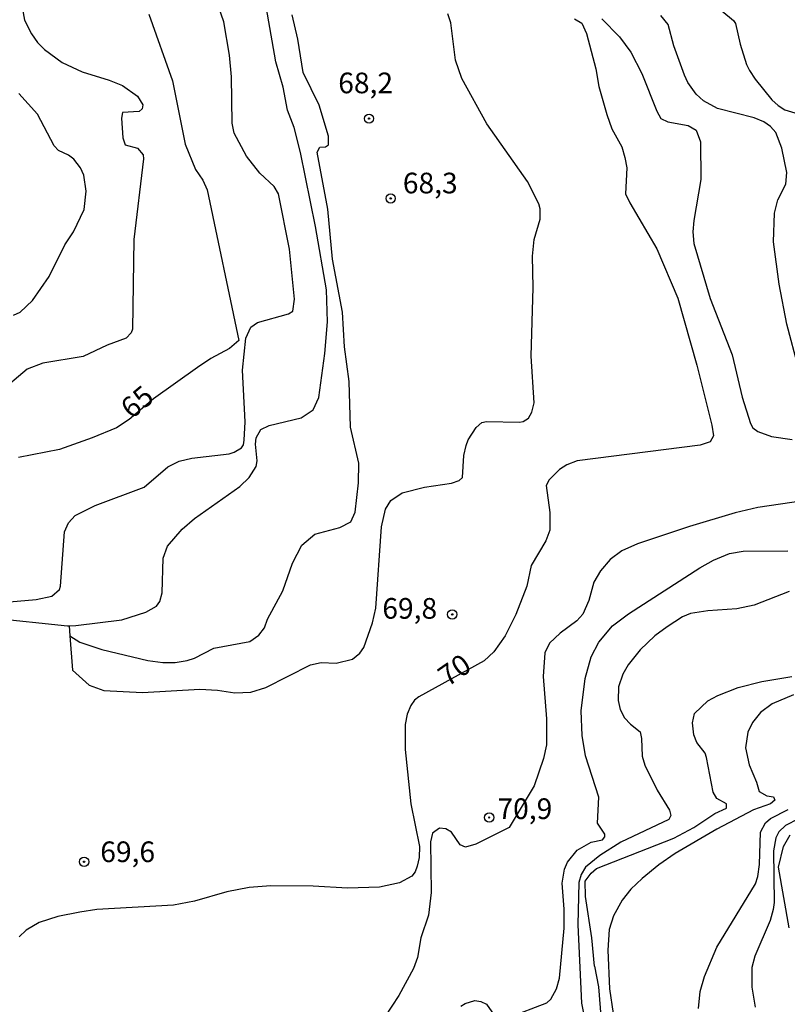
# Model space of a CAD drawing. Units: millimetres. Extents: x 183122 to 185539, y 1671511 to 1674288.
# Drawn here: x 183664 to 183757, y 1671689 to 1671808 of the extents above; entities that cross this region are included whole.
import ezdxf
from ezdxf.enums import TextEntityAlignment as Align

# ---------------------------------------------------------------- set-up
doc = ezdxf.new("R2010")
doc.units = ezdxf.units.MM
doc.header["$MEASUREMENT"] = 0
for name, color, linetype in [('IMAGEM', 7, 'Continuous'), ('V-CURVA_DE_NIVEL', 4, 'Continuous'), ('V-CURVA_MESTRA', 1, 'Continuous'), ('V-PONTO_DE_APARELHO', 4, 'Continuous'), ('V-TEXTO_DE_ALTIMETRIA', 40, 'Continuous')]:
    doc.layers.add(name, color=color, linetype=linetype)
picture_1 = doc.add_image_def('image1.jpg', size_in_pixel=(4027, 4628))

# ---------------------------------------------------------------- blocks, each defined once
blk = doc.blocks.new('805')
at = {"color": 0, "linetype": 'ByBlock', "lineweight": -2}
for radius in [0.562, 0.0806]:
    blk.add_circle((0, 0), radius, dxfattribs=at)

msp = doc.modelspace()

# ---------------------------------------------------------------- linework, layer by layer
at = {"layer": 'V-CURVA_DE_NIVEL'}
for points in [[(183738.17, 1671818.51), (183750.56, 1671808.18), (183750.82, 1671807.81), (183751.39, 1671805.34), (183752.14, 1671802.87), (183752.51, 1671802.14), (183753.19, 1671801.08), (183755.21, 1671798.6), (183755.96, 1671797.93), (183756.78, 1671797.4), (183757.97, 1671797.04)], [(183696.11, 1671800.14), (183695.23, 1671803.21), (183693.65, 1671812.21)], [(183664.48, 1671810.21), (183664.86, 1671808.22), (183665.68, 1671806.56), (183666.43, 1671805.53), (183667.28, 1671804.7), (183669.41, 1671803.1), (183671.82, 1671801.99), (183675.09, 1671800.99), (183676.69, 1671800.33), (183678.52, 1671799.03), (183679.14, 1671798), (183679.08, 1671797.49), (183678.7, 1671797.19), (183676.7, 1671797.07), (183676.58, 1671796.36), (183676.75, 1671793.99), (183677.01, 1671793.16), (183678.52, 1671792.73), (183679.18, 1671791.96), (183679.23, 1671791.47), (183678.07, 1671781.7), (183677.9, 1671770.86), (183677.73, 1671770.43), (183677.14, 1671769.77), (183674.83, 1671768.94), (183671.93, 1671767.55), (183667.07, 1671766.74), (183665.19, 1671766.01), (183661.69, 1671763.11)], [(183690.2, 1671794.57), (183689.94, 1671795.78), (183689.87, 1671801.37), (183689.64, 1671803.98), (183688.96, 1671808.05), (183688.3, 1671809.87)], [(183670.33, 1671733.76), (183670.65, 1671729.61), (183672.66, 1671727.81), (183674.45, 1671727.15), (183679.1, 1671726.9), (183686.06, 1671727.32), (183688.19, 1671727.2), (183690.28, 1671726.88), (183692.2, 1671726.96), (183694.04, 1671727.5), (183699.42, 1671730.27), (183700.7, 1671730.55), (183702.53, 1671730.44), (183704.49, 1671730.95), (183705.41, 1671731.68), (183705.88, 1671732.36), (183706.93, 1671735.35), (183707.31, 1671737.12), (183708.01, 1671746.96), (183708.5, 1671749.09), (183709.13, 1671750.12), (183710.49, 1671751.05), (183713.2, 1671751.74), (183716.49, 1671752.21), (183717.38, 1671752.57), (183717.81, 1671752.91), (183717.98, 1671755.58), (183718.24, 1671756.78), (183718.49, 1671757.46), (183719.45, 1671758.95), (183720.16, 1671759.55), (183720.71, 1671759.68), (183724.68, 1671759.59), (183725.15, 1671759.7), (183725.77, 1671760.1), (183726.17, 1671760.83), (183726.47, 1671761.94), (183726.09, 1671767.57), (183726.36, 1671775.9), (183726.28, 1671779.69), (183726.47, 1671781.7), (183727.18, 1671784.17), (183727.2, 1671785.41), (183727.03, 1671786.01), (183725.66, 1671788.7), (183720.73, 1671795.69), (183717.74, 1671801.16), (183716.95, 1671803.38), (183716.4, 1671807.9), (183716.02, 1671809.01)], [(183670.33, 1671733.76), (183671.54, 1671732.99), (183674.19, 1671732.1), (183679.78, 1671730.78), (183681.58, 1671730.53), (183683.07, 1671730.53), (183684.52, 1671730.76), (183685.42, 1671731.06), (183687.72, 1671732.28), (183692.08, 1671733.09), (183693.19, 1671733.85), (183693.87, 1671734.71), (183694.23, 1671735.78), (183696.08, 1671739.19), (183697.26, 1671742.56), (183698.39, 1671744.74), (183699.95, 1671746.06), (183702.96, 1671746.85), (183704.3, 1671747.55), (183704.83, 1671748.71), (183705.24, 1671752.25), (183705.28, 1671754.64), (183704.28, 1671758.99), (183704.09, 1671764.54), (183703.55, 1671768.73), (183703.3, 1671772.91), (183702.1, 1671779.31), (183701.53, 1671785.37), (183700.22, 1671792.26), (183700.57, 1671792.88), (183701.25, 1671792.9), (183701.61, 1671793.14), (183701.61, 1671794.2), (183700.48, 1671797.96), (183698.55, 1671801.89), (183697.88, 1671805.94), (183697.21, 1671808.89)], [(183758.44, 1671766.12), (183757.01, 1671771.46), (183756.09, 1671776.28), (183755.41, 1671781.4), (183755.54, 1671784.9), (183755.92, 1671786.52), (183756.9, 1671788.4), (183757.03, 1671789.81), (183756.39, 1671792.75), (183755.7, 1671794.63), (183755.05, 1671795.38), (183754.22, 1671795.93), (183753.06, 1671796.4), (183748.63, 1671797.55), (183746.92, 1671798.49), (183746.06, 1671799.28), (183745.06, 1671800.69), (183744.65, 1671801.59), (183743.35, 1671805.13), (183742.67, 1671807.69), (183741.79, 1671808.8)], [(183734.63, 1671808.41), (183736.78, 1671806.2)], [(183736.78, 1671806.2), (183738.17, 1671804.36), (183739.47, 1671801.8), (183741.28, 1671797.23), (183741.79, 1671796.34), (183742.61, 1671795.93)], [(183663.5, 1671772.56), (183664.34, 1671772.9), (183665.83, 1671774.31), (183667.83, 1671777.22), (183669.71, 1671781.06), (183670.76, 1671782.62), (183672.08, 1671785.32), (183672.29, 1671787.55), (183672.01, 1671789.47), (183671.61, 1671790.38), (183670.8, 1671791.43), (183670.18, 1671791.9), (183668.98, 1671792.45), (183668.45, 1671793.05), (183666.42, 1671796.85), (183664.16, 1671799.37)], [(183701.48, 1671771.76), (183701.38, 1671775.6), (183700.05, 1671783.28), (183698.2, 1671792.24), (183697.45, 1671795.23), (183696.66, 1671797.36), (183696.11, 1671800.14)], [(183742.61, 1671795.93), (183745.08, 1671795.5), (183746.06, 1671794.93), (183746.57, 1671793.52), (183746.62, 1671788.96), (183745.76, 1671784), (183745.65, 1671782.64), (183745.78, 1671781.23), (183747.75, 1671774.57), (183750.41, 1671767.74), (183751.61, 1671762.62), (183752.63, 1671759.46), (183752.91, 1671758.91), (183753.49, 1671758.46), (183755.15, 1671757.88), (183757.67, 1671757.5)], [(183660.2, 1671737.65), (183666.26, 1671738.14), (183668.17, 1671738.57), (183669.07, 1671739.38), (183669.2, 1671739.75), (183669.67, 1671746.36), (183670.16, 1671747.43), (183670.99, 1671748.32), (183673.38, 1671749.54), (183679.32, 1671751.76), (183682.19, 1671754.19), (183683.54, 1671754.87), (183685.08, 1671755.26), (183689.6, 1671755.77), (183690.2, 1671755.96), (183691.07, 1671756.51), (183691.31, 1671756.86), (183691.41, 1671757.42), (183691.54, 1671759.64), (183691.2, 1671765.91), (183691.6, 1671769.75), (183692.21, 1671771.09), (183693.03, 1671771.65), (183696.77, 1671772.73), (183697.3, 1671773.03), (183697.51, 1671774.49), (183696.9, 1671780.55), (183695.55, 1671787.21), (183695.02, 1671788.1), (183693.31, 1671789.74), (183691.67, 1671791.77), (183690.2, 1671794.57)], [(183670.24, 1671734.97), (183671.04, 1671735.01), (183676.63, 1671735.71), (183679.53, 1671736.61), (183680.81, 1671737.33), (183681.23, 1671737.91), (183681.49, 1671738.98), (183681.62, 1671743.16), (183682.15, 1671744.59), (183683.9, 1671746.66), (183685.39, 1671747.94), (183690.88, 1671751.84), (183692.03, 1671752.91), (183692.84, 1671754.26), (183692.97, 1671754.94), (183692.76, 1671756.95), (183692.84, 1671757.71), (183693.44, 1671758.7), (183694.42, 1671759.21), (183698.31, 1671760.14), (183699.73, 1671761.11), (183700.42, 1671762.58), (183701.16, 1671767.91), (183701.48, 1671771.76)], [(183763.09, 1671750.69), (183753.49, 1671749.3), (183750.76, 1671748.62), (183745.25, 1671746.98), (183738.98, 1671744.87), (183737.06, 1671744.05), (183735.67, 1671743.01), (183734.47, 1671741.62), (183733.68, 1671740.26), (183733.09, 1671738.04), (183732.34, 1671736.38), (183731.64, 1671735.58), (183729.63, 1671734.09), (183728.33, 1671732.88), (183727.75, 1671731.72), (183727.54, 1671728.86), (183727.97, 1671723.74), (183727.97, 1671720.58), (183727.58, 1671718.92), (183726.47, 1671715.63), (183723.44, 1671710.59), (183719.43, 1671708.57), (183718.15, 1671708.2), (183717.51, 1671708.5), (183716.46, 1671710), (183715.78, 1671710.42), (183715.01, 1671710.51), (183714.18, 1671709.91), (183713.92, 1671708.85), (183714.01, 1671702.7), (183713.69, 1671699.97), (183712.75, 1671697.24), (183712.35, 1671694.85), (183711.88, 1671693.53), (183710.11, 1671690.24), (183708.4, 1671687.66)], [(183734.71, 1671709.08), (183735.01, 1671709.45), (183735.01, 1671709.79), (183734.11, 1671711.11), (183734.28, 1671714.23), (183732.66, 1671719.26), (183732.28, 1671721.69), (183732.15, 1671724.68), (183732.62, 1671728.61), (183733.34, 1671731.21), (183734.28, 1671733), (183735.93, 1671734.98), (183737.87, 1671736.41), (183746.51, 1671741.97), (183748.13, 1671742.9), (183750.07, 1671743.71), (183751.74, 1671744.01), (183757.12, 1671744.05)], [(183757.29, 1671739.12), (183753.06, 1671737.46), (183750.97, 1671737.03), (183747.47, 1671736.8), (183745.38, 1671736.46), (183744.4, 1671736.05), (183742.56, 1671734.86), (183741.07, 1671733.75), (183739.3, 1671732.08), (183737.84, 1671730.27), (183737.2, 1671729.12), (183736.67, 1671727.58), (183736.63, 1671725.92), (183736.86, 1671724.85), (183737.38, 1671723.83), (183738.1, 1671723.06), (183739.28, 1671722.16), (183739.45, 1671721.35), (183739.53, 1671719.22), (183739.83, 1671718.13), (183741.32, 1671715.08), (183742.82, 1671712.67), (183742.99, 1671712.01), (183742.73, 1671711.53), (183736.93, 1671708.82), (183734.39, 1671707.2), (183732.66, 1671705.77)], [(183661.89, 1671714.92), (183660.77, 1671735.95), (183670.05, 1671734.96), (183670.24, 1671734.97)], [(183670.24, 1671734.97), (183670.33, 1671733.76)], [(183743.35, 1671709.29), (183745.79, 1671710.59), (183748.3, 1671712.28), (183749.73, 1671712.9), (183749.71, 1671713.43), (183748.54, 1671714.09), (183748.09, 1671714.86), (183747.32, 1671719.05), (183747.13, 1671719.56), (183746.12, 1671720.84), (183745.76, 1671721.78), (183745.61, 1671723.23), (183745.85, 1671724.36), (183747.47, 1671725.89), (183748.69, 1671726.56), (183751.14, 1671727.5), (183754, 1671728.22), (183757.63, 1671728.86)], [(183772.44, 1671716.5), (183772.24, 1671716.08), (183768.81, 1671714.75), (183762.03, 1671712.83), (183758.44, 1671711.62), (183756.86, 1671710.83)], [(183746.32, 1671688.7), (183746.55, 1671690.75), (183747.04, 1671692.54), (183748.56, 1671696.09), (183753.21, 1671703.77), (183753.51, 1671704.67), (183753.7, 1671706.12), (183753.83, 1671710), (183754.43, 1671711.15), (183755.05, 1671711.68), (183757.18, 1671712.75)], [(183756.86, 1671710.83), (183756.05, 1671710.06), (183755.67, 1671709.34), (183755.42, 1671707.77), (183755.49, 1671701.51), (183755.37, 1671700.65), (183755, 1671699.33), (183753.15, 1671695), (183752.78, 1671693.65), (183752.78, 1671691.26), (183753.19, 1671688.83)], [(183730.1, 1671700.7), (183729.84, 1671703.85), (183730.12, 1671705.52), (183730.48, 1671706.39), (183731.68, 1671707.84), (183733.35, 1671708.8), (183734.71, 1671709.08)], [(183733.77, 1671693.82), (183733.43, 1671697.24), (183732.68, 1671702.23), (183732.64, 1671704.09), (183733.34, 1671705.05), (183734.01, 1671705.6), (183743.35, 1671709.29)], [(183757.28, 1671698.45), (183756.01, 1671705.77), (183756.62, 1671708.29), (183757.41, 1671709.68)], [(183732.66, 1671705.77), (183732.13, 1671704.88), (183731.85, 1671703.94), (183731.76, 1671698.82), (183732.19, 1671689.34), (183733.51, 1671682.73)], [(183723.36, 1671687.59), (183727.99, 1671689.38), (183728.5, 1671689.81), (183729.16, 1671691.05), (183729.55, 1671692.35), (183730.08, 1671698.39), (183730.1, 1671700.7)], [(183733.77, 1671693.82), (183734.24, 1671691.31), (183734.64, 1671686.23)], [(183717.62, 1671688.96), (183718.13, 1671689.3), (183719.3, 1671689.64), (183720.03, 1671689.55), (183720.71, 1671689.21), (183721.93, 1671687.48)]]:
    msp.add_lwpolyline(points, dxfattribs=at)
at = {"layer": 'V-CURVA_MESTRA'}
for points in [[(183679.89, 1671808.97), (183682.75, 1671800.91), (183684.28, 1671793.22), (183685.52, 1671790.15), (183686.42, 1671788.87), (183686.95, 1671787.72), (183690.77, 1671769.47), (183689.64, 1671768.53), (183687.38, 1671767.32), (183685.76, 1671766.23), (183680.44, 1671762.43), (183677.5, 1671759.91), (183675.99, 1671758.93), (183673.04, 1671757.71), (183669.07, 1671756.32), (183664.12, 1671755.32)], [(183731.34, 1671808.41), (183732.21, 1671807.86), (183732.81, 1671806.62), (183733.92, 1671802.36), (183734.3, 1671800.22), (183735.26, 1671796.81), (183735.84, 1671795.1), (183737.06, 1671792.92), (183737.42, 1671791.64), (183737.67, 1671790.36), (183737.51, 1671787.24), (183738.02, 1671786.14), (183741.31, 1671780.59), (183743.82, 1671774.62), (183746.15, 1671766.51), (183747.96, 1671759.25), (183748.13, 1671757.97), (183747.73, 1671757.24), (183746.53, 1671756.82), (183731.68, 1671754.94), (183730.4, 1671754.43), (183729.55, 1671753.89), (183728.27, 1671752.63), (183727.92, 1671751.93), (183728.37, 1671748.67), (183728.37, 1671746.53), (183727.86, 1671745.25), (183726.11, 1671742.26), (183725.6, 1671739.75), (183724.27, 1671736.33), (183722.95, 1671733.77), (183721.58, 1671731.83), (183720.41, 1671730.72), (183712.52, 1671726.37), (183712.01, 1671725.98), (183711.54, 1671725.34), (183711.13, 1671724.3), (183710.87, 1671723.02), (183710.87, 1671720.03), (183711.56, 1671713.46), (183712.62, 1671708.29), (183712.56, 1671706.93), (183712.33, 1671705.9), (183712.07, 1671705.22), (183711.66, 1671704.7), (183710.17, 1671703.9), (183707.78, 1671703.38), (183703.9, 1671703.25), (183699.76, 1671703.49), (183694.64, 1671703.53), (183692.03, 1671703.34), (183689.3, 1671702.81), (183685.42, 1671701.68), (183682.86, 1671701.18), (183673.6, 1671700.65), (183671.55, 1671700.35), (183668.86, 1671699.8), (183666.64, 1671699.1), (183665.04, 1671698.15), (183664.2, 1671697.34)], [(183757.84, 1671726.62), (183755.24, 1671725.53), (183753.83, 1671724.47), (183752.85, 1671723.29), (183752.29, 1671722.12), (183752.01, 1671720.2), (183752.44, 1671718.15), (183753.36, 1671716.06), (183753.66, 1671714.95), (183754.6, 1671714.39), (183755.39, 1671714.27), (183755.58, 1671713.88), (183755.03, 1671713.46), (183752.98, 1671712.73), (183748.54, 1671710.38), (183743.5, 1671707.42), (183741.52, 1671706.07), (183739.51, 1671704.39), (183738.17, 1671703.13), (183737.1, 1671701.8), (183736.06, 1671699.89), (183735.54, 1671698.22), (183735.37, 1671695.75), (183735.58, 1671691.05), (183736.01, 1671688.06)]]:
    msp.add_lwpolyline(points, dxfattribs=at)

# ---------------------------------------------------------------- block references
at = {"layer": 'V-PONTO_DE_APARELHO', "xscale": 0.999998301267624, "yscale": 0.999998301267624, "zscale": 0.999998301267624}
for p in [(183706.5, 1671796.32), (183709.12, 1671786.67), (183716.56, 1671736.35), (183721.03, 1671711.79), (183672.06, 1671706.43)]:
    msp.add_blockref('805', p, dxfattribs=at)

# ---------------------------------------------------------------- texts
at = {"layer": 'V-TEXTO_DE_ALTIMETRIA'}
for s, p in [('68,2', (183702.78, 1671798.61)), ('68,3', (183710.59, 1671786.5)), ('69,8', (183708.11, 1671735.05)), ('70,9', (183722.03, 1671710.82)), ('69,6', (183674.01, 1671705.61))]:
    msp.add_text(s, height=2.5, dxfattribs=at).set_placement(p, align=Align.BOTTOM_LEFT)
for s, rotation, p in [('65', 40, (183678.31, 1671759.29)), ('70', 35, (183716.44, 1671726.88))]:
    msp.add_text(s, height=2.5, rotation=rotation, dxfattribs=at).set_placement(p, align=Align.BOTTOM_LEFT)

# ---------------------------------------------------------------- referenced raster images: frames only (the image files are external)
at = {"layer": 'IMAGEM'}
image = msp.add_image(picture_1, insert=(183122.45, 1671510.63), size_in_units=(2416.43, 2777.06), dxfattribs=at)
image.dxf.flags = 7

doc.saveas('drawing.dxf')
